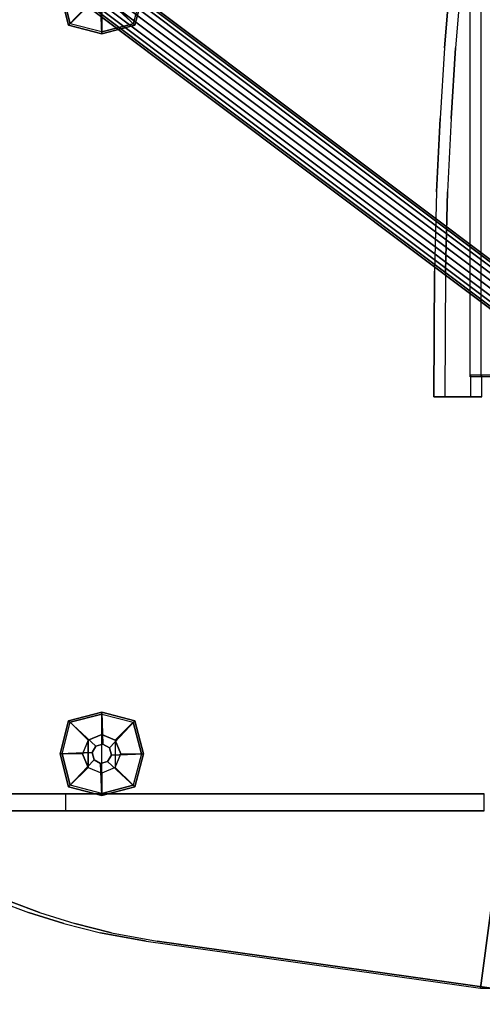
# Model space of a CAD drawing. Units: millimetres. Extents: x -1702 to 13293, y -3442 to 3869.
# Drawn here: x -72 to 333, y 1115 to 1977 of the extents above; entities that cross this region are included whole.
import ezdxf

# ---------------------------------------------------------------- set-up
doc = ezdxf.new("R2010")
doc.units = ezdxf.units.MM
doc.header["$LTSCALE"] = 0.2
doc.header["$MEASUREMENT"] = 0
doc.header["$PDMODE"] = 1
doc.layers.add('HAGS-Dim Plan', color=7, linetype='Continuous', lineweight=100)
for name, color, linetype in [('HAGS-FOUND', 7, 'Continuous'), ('HAGS1', 7, 'Continuous'), ('HAGS4', 7, 'Continuous'), ('HPL-Black', 250, 'Continuous'), ('HPL-VibGray', 8, 'Continuous'), ('HPL-White', 7, 'Continuous'), ('PL-Black', 250, 'Continuous'), ('UM FB', 26, 'Continuous'), ('W-Barkbrun', 32, 'Continuous')]:
    doc.layers.add(name, color=color, linetype=linetype)
doc.styles.get("Standard").update_dxf_attribs({"font": 'g13f12d.shx', "height": 300})
doc.dimstyles.new('HAGS - Dim Plan', dxfattribs={"dimtxt": 300, "dimasz": 200, "dimexe": 0.18, "dimexo": 0.0625, "dimgap": 150, "dimtad": 0, "dimlfac": 0.001, "dimrnd": 0.05, "dimzin": 1, "dimdsep": 46, "dimtxsty": 'Standard', "dimblk": 'HAGS - Dim Plan arrow', "dimcen": 0.1, "dimse1": 1, "dimse2": 1, "dimclrd": 1, "dimadec": 0, "dimazin": 0, "dimtfac": 1, "dimtofl": 0, "dimtmove": 0, "dimatfit": 3, "dimfxl": 1, "dimtolj": 1, "dimtzin": 0, "dimarcsym": 0})

# ---------------------------------------------------------------- blocks, each defined once
blk = doc.blocks.new('62091211')
at = {"layer": 'HAGS-FOUND'}
for points in [[(0, 15.59, -445.23), (1000, 15.59, -445.23), (1000, 17.28, -440.02), (0, 17.28, -440.02)], [(1000, 17.28, -440.02), (0, 17.28, -440.02), (0, 17.28, -434.55), (1000, 17.28, -434.55)], [(0, 17.28, -434.55), (1000, 17.28, -434.55), (1000, 15.59, -429.34), (0, 15.59, -429.34)], [(1000, 12.37, -449.66), (0, 12.37, -449.66), (0, 15.59, -445.23), (1000, 15.59, -445.23)], [(1000, 15.59, -429.34), (0, 15.59, -429.34), (0, 12.37, -424.91), (1000, 12.37, -424.91)], [(0, 7.94, -452.88), (1000, 7.94, -452.88), (1000, 12.37, -449.66), (0, 12.37, -449.66)], [(0, 12.37, -424.91), (1000, 12.37, -424.91), (1000, 7.94, -421.69), (0, 7.94, -421.69)], [(1000, 2.74, -454.57), (0, 2.74, -454.57), (0, 7.94, -452.88), (1000, 7.94, -452.88)], [(1000, 7.94, -421.69), (0, 7.94, -421.69), (0, 2.74, -420), (1000, 2.74, -420)], [(0, 2.74, -420), (1000, 2.74, -420), (1000, -2.74, -420), (0, -2.74, -420)], [(0, -2.74, -454.57), (1000, -2.74, -454.57), (1000, 2.74, -454.57), (0, 2.74, -454.57)], [(1000, -2.74, -420), (0, -2.74, -420), (0, -7.94, -421.69), (1000, -7.94, -421.69)], [(1000, -7.94, -452.88), (0, -7.94, -452.88), (0, -2.74, -454.57), (1000, -2.74, -454.57)], [(0, -7.94, -421.69), (1000, -7.94, -421.69), (1000, -12.37, -424.91), (0, -12.37, -424.91)], [(0, -12.37, -449.66), (1000, -12.37, -449.66), (1000, -7.94, -452.88), (0, -7.94, -452.88)], [(1000, -12.37, -424.91), (0, -12.37, -424.91), (0, -15.59, -429.34), (1000, -15.59, -429.34)], [(1000, -15.59, -445.23), (0, -15.59, -445.23), (0, -12.37, -449.66), (1000, -12.37, -449.66)], [(0, -15.59, -429.34), (1000, -15.59, -429.34), (1000, -17.28, -434.55), (0, -17.28, -434.55)], [(0, -17.28, -440.02), (1000, -17.28, -440.02), (1000, -15.59, -445.23), (0, -15.59, -445.23)], [(1000, -17.28, -434.55), (0, -17.28, -434.55), (0, -17.28, -440.02), (1000, -17.28, -440.02)]]:
    blk.add_3dface(points, dxfattribs=at)
blk = doc.blocks.new('8046220')
at = {"layer": 'HPL-Black'}
for points, invisible_edges in [([(324.32, 330.16, 313.03), (324.32, 865.94, 313.03), (56.92, 828.21, 88.65), (20.9, 822.94, 58.43)], 8), ([(338.04, 331.84, 302.61), (328.96, 867.32, 310.22), (319.81, 799.22, 317.9), (314.26, 752.03, 322.56)], 9), ([(347.68, 331.84, 314.1), (338.61, 867.32, 321.71), (329.46, 799.22, 329.39), (323.9, 752.03, 334.05)], 9), ([(324.32, 330.16, 313.03), (20.9, 822.94, 58.43), (-17.41, 814.23, 26.28), (-55.89, 803.13, -6.01)], 9), ([(324.32, 330.16, 313.03), (-55.89, 803.13, -6.01), (-86.55, 791.88, -31.74), (-109.53, 779.12, -51.01)], 9), ([(324.32, 330.16, 313.03), (-109.53, 779.12, -51.01), (-130.87, 764.64, -68.92), (-144.71, 749.65, -80.53)], 9), ([(338.04, 331.84, 302.61), (314.26, 752.03, 322.56), (305.26, 660.09, 330.11), (301.96, 618.32, 332.88)], 9), ([(347.68, 331.84, 314.1), (323.9, 752.03, 334.05), (314.9, 660.09, 341.6), (311.6, 618.32, 344.37)], 9), ([(324.32, 330.16, 313.03), (-144.71, 749.65, -80.53), (-155.44, 731.9, -89.54), (-163.05, 711.18, -95.93)], 9), ([(324.32, 330.16, 313.03), (-163.05, 711.18, -95.93), (-170.11, 674.32, -101.85), (-178.26, 623.47, -108.69)], 9), ([(324.32, 330.16, 313.03), (-178.26, 623.47, -108.69), (-188.57, 541.85, -117.33), (-194.47, 475.47, -122.29)], 9), ([(338.04, 331.84, 302.61), (301.96, 618.32, 332.88), (297.97, 556.44, 336.23), (325.01, 331.84, 313.54)], 5), ([(347.68, 331.84, 314.1), (311.6, 618.32, 344.37), (307.61, 556.44, 347.72), (334.65, 331.84, 325.03)], 5), ([(325.01, 331.84, 313.54), (297.97, 556.44, 336.23), (294.96, 492.19, 338.75), (325.01, 312.72, 313.54)], 5), ([(334.65, 331.84, 325.03), (307.61, 556.44, 347.72), (304.61, 492.19, 350.24), (334.65, 312.72, 325.03)], 5), ([(325.01, 312.72, 313.54), (294.96, 492.19, 338.75), (293.01, 422.83, 340.39), (292.64, 312.72, 340.7)], 1), ([(334.65, 312.72, 325.03), (304.61, 492.19, 350.24), (302.65, 422.83, 351.88), (302.28, 312.72, 352.19)], 1), ([(324.32, 330.16, 313.03), (-194.47, 475.47, -122.29), (-198.31, 406.21, -125.51), (-199.81, 334.5, -126.77)], 9), ([(324.32, 330.16, 313.03), (-199.81, 334.5, -126.77), (-198.13, 251.13, -125.36), (-194.27, 183.57, -122.12)], 9), ([(324.32, 330.16, 313.03), (-194.27, 183.57, -122.12), (-187.34, 108.75, -116.31), (-177.72, 34.75, -108.23)], 9), ([(324.32, 330.16, 313.03), (-177.72, 34.75, -108.23), (-167.1, -29.32, -99.33), (-159.52, -60.42, -92.96)], 9), ([(324.32, 330.16, 313.03), (-159.52, -60.42, -92.96), (-150.53, -79.02, -85.42), (-139.2, -94.59, -75.91)], 9), ([(324.32, 330.16, 313.03), (-139.2, -94.59, -75.91), (-125.46, -106.91, -64.38), (-108.1, -118.09, -49.81)], 9), ([(324.32, 330.16, 313.03), (-108.1, -118.09, -49.81), (-87.05, -129.74, -32.15), (-62.36, -139.13, -11.44)], 9), ([(324.32, 330.16, 313.03), (-62.36, -139.13, -11.44), (-31.45, -148.56, 14.51), (0.64, -156.72, 41.43)], 9), ([(324.32, 330.16, 313.03), (0.64, -156.72, 41.43), (40.71, -164.02, 75.05), (333.39, -205.32, 320.64)], 9), ([(324.32, 330.16, 313.03), (348.1, -90.03, 332.98), (357.1, 1.91, 340.54), (360.4, 43.68, 343.3)], 9), ([(324.32, 330.16, 313.03), (360.4, 43.68, 343.3), (364.39, 105.56, 346.65), (337.35, 330.16, 323.97)], 5), ([(324.32, 330.16, 313.03), (333.39, -205.32, 320.64), (342.54, -137.22, 328.32), (348.1, -90.03, 332.98)], 9), ([(333.96, 330.16, 301.54), (370.04, 43.68, 331.81), (374.03, 105.56, 335.16), (346.99, 330.16, 312.47)], 5), ([(333.96, 330.16, 301.54), (357.74, -90.03, 321.49), (366.74, 1.91, 329.04), (370.04, 43.68, 331.81)], 9), ([(333.96, 330.16, 301.54), (343.04, -205.32, 309.15), (352.19, -137.22, 316.83), (357.74, -90.03, 321.49)], 9)]:
    blk.add_3dface(points, dxfattribs=dict(at, invisible_edges=invisible_edges))
at = {"layer": 'HPL-VibGray'}
for points, invisible_edges in [([(336.65, -35, 303.7), (-111.49, -35, -72.33), (-92.2, -35, -95.31), (-29.97, -35, -95.31)], 8), ([(336.65, -35, 303.7), (-29.97, -35, -95.31), (219.93, -35, 114.38), (236.11, -35, 125.56)], 9), ([(336.65, -35, 303.7), (236.11, -35, 125.56), (247.74, -35, 131.06), (274.21, -35, 135.97)], 9), ([(336.65, -35, 303.7), (274.21, -35, 135.97), (299.14, -35, 138.99), (336.65, -35, 140.69)], 9), ([(336.65, -50, 303.7), (-111.49, -50, -72.33), (-92.2, -50, -95.31), (-29.97, -50, -95.31)], 8), ([(336.65, -50, 303.7), (-29.97, -50, -95.31), (219.93, -50, 114.38), (236.11, -50, 125.56)], 9), ([(336.65, -50, 303.7), (236.11, -50, 125.56), (247.74, -50, 131.06), (274.21, -50, 135.97)], 9), ([(336.65, -50, 303.7), (274.21, -50, 135.97), (299.14, -50, 138.99), (336.65, -50, 140.69)], 9)]:
    blk.add_3dface(points, dxfattribs=dict(at, invisible_edges=invisible_edges))
at = {"layer": 'HPL-White'}
for points, invisible_edges in [([(333.96, 330.16, 301.54), (333.96, 865.94, 301.54), (66.56, 828.21, 77.16), (30.54, 822.94, 46.94)], 8), ([(338.04, 331.84, 302.61), (661.72, 818.72, 31.01), (621.65, 826.02, 64.63), (328.96, 867.32, 310.22)], 9), ([(333.96, 330.16, 301.54), (30.54, 822.94, 46.94), (-7.77, 814.23, 14.79), (-46.25, 803.13, -17.5)], 9), ([(333.96, 330.16, 301.54), (-46.25, 803.13, -17.5), (-76.91, 791.88, -43.23), (-99.88, 779.12, -62.5)], 9), ([(333.96, 330.16, 301.54), (-99.88, 779.12, -62.5), (-121.23, 764.64, -80.41), (-135.06, 749.65, -92.02)], 9), ([(333.96, 330.16, 301.54), (-135.06, 749.65, -92.02), (-145.8, 731.9, -101.03), (-153.41, 711.18, -107.42)], 9), ([(333.96, 330.16, 301.54), (-153.41, 711.18, -107.42), (-160.47, 674.32, -113.34), (-168.62, 623.47, -120.18)], 9), ([(333.96, 330.16, 301.54), (-168.62, 623.47, -120.18), (-178.92, 541.85, -128.82), (-184.83, 475.47, -133.78)], 9), ([(333.96, 330.16, 301.54), (-184.83, 475.47, -133.78), (-188.67, 406.21, -137), (-190.17, 334.5, -138.26)], 9), ([(333.96, 330.16, 301.54), (-190.17, 334.5, -138.26), (-188.49, 251.13, -136.85), (-184.62, 183.57, -133.61)], 9), ([(333.96, 330.16, 301.54), (-184.62, 183.57, -133.61), (-177.7, 108.75, -127.8), (-168.08, 34.75, -119.72)], 9), ([(333.96, 330.16, 301.54), (-168.08, 34.75, -119.72), (-157.46, -29.32, -110.82), (-149.87, -60.42, -104.45)], 9), ([(333.96, 330.16, 301.54), (-149.87, -60.42, -104.45), (-140.89, -79.02, -96.91), (-129.55, -94.59, -87.4)], 9), ([(333.96, 330.16, 301.54), (-129.55, -94.59, -87.4), (-115.82, -106.91, -75.87), (-98.46, -118.09, -61.3)], 9), ([(333.96, 330.16, 301.54), (-98.46, -118.09, -61.3), (-77.41, -129.74, -43.64), (-52.72, -139.13, -22.93)], 9), ([(333.96, 330.16, 301.54), (-52.72, -139.13, -22.93), (-21.8, -148.56, 3.02), (10.28, -156.72, 29.94)], 9), ([(333.96, 330.16, 301.54), (10.28, -156.72, 29.94), (50.35, -164.02, 63.56), (343.04, -205.32, 309.15)], 9)]:
    blk.add_3dface(points, dxfattribs=dict(at, invisible_edges=invisible_edges))
at = {"layer": 'UM FB'}
for points, invisible_edges in [([(305.26, 660.09, 330.11), (314.9, 660.09, 341.6), (311.6, 618.32, 344.37), (301.96, 618.32, 332.88)], 5), ([(311.6, 618.32, 344.37), (301.96, 618.32, 332.88), (297.97, 556.44, 336.23), (307.61, 556.44, 347.72)], 5), ([(297.97, 556.44, 336.23), (307.61, 556.44, 347.72), (304.61, 492.19, 350.24), (294.96, 492.19, 338.75)], 5), ([(304.61, 492.19, 350.24), (294.96, 492.19, 338.75), (293.01, 422.83, 340.39), (302.65, 422.83, 351.88)], 5), ([(293.01, 422.83, 340.39), (302.65, 422.83, 351.88), (302.28, 312.72, 352.19), (292.64, 312.72, 340.7)], 1), ([(-29.97, -35, -95.31), (-29.97, -50, -95.31), (219.93, -50, 114.38), (219.93, -35, 114.38)], 4), ([(219.93, -50, 114.38), (219.93, -35, 114.38), (236.11, -35, 125.56), (236.11, -50, 125.56)], 5), ([(236.11, -35, 125.56), (236.11, -50, 125.56), (247.74, -50, 131.06), (247.74, -35, 131.06)], 5), ([(247.74, -50, 131.06), (247.74, -35, 131.06), (274.21, -35, 135.97), (274.21, -50, 135.97)], 5), ([(274.21, -35, 135.97), (274.21, -50, 135.97), (299.14, -50, 138.99), (299.14, -35, 138.99)], 5), ([(299.14, -50, 138.99), (299.14, -35, 138.99), (336.65, -35, 140.69), (336.65, -50, 140.69)], 5), ([(-77.41, -129.74, -43.64), (-87.05, -129.74, -32.15), (-62.36, -139.13, -11.44), (-52.72, -139.13, -22.93)], 5), ([(333.39, -205.32, 320.64), (343.04, -205.32, 309.15), (352.19, -137.22, 316.83), (342.54, -137.22, 328.32)], 4), ([(-62.36, -139.13, -11.44), (-52.72, -139.13, -22.93), (-21.8, -148.56, 3.02), (-31.45, -148.56, 14.51)], 5), ([(-21.8, -148.56, 3.02), (-31.45, -148.56, 14.51), (0.64, -156.72, 41.43), (10.28, -156.72, 29.94)], 5), ([(0.64, -156.72, 41.43), (10.28, -156.72, 29.94), (50.35, -164.02, 63.56), (40.71, -164.02, 75.05)], 5), ([(333.39, -205.32, 320.64), (343.04, -205.32, 309.15), (50.35, -164.02, 63.56), (40.71, -164.02, 75.05)], 4)]:
    blk.add_3dface(points, dxfattribs=dict(at, invisible_edges=invisible_edges))
for points in [[(302.28, 312.72, 352.19), (292.64, 312.72, 340.7), (325.01, 312.72, 313.54), (334.65, 312.72, 325.03)], [(336.65, -50, 303.7), (336.65, -35, 303.7), (-111.49, -35, -72.33), (-111.49, -50, -72.33)], [(-92.2, -50, -95.31), (-92.2, -35, -95.31), (-29.97, -35, -95.31), (-29.97, -50, -95.31)]]:
    blk.add_3dface(points, dxfattribs=at)
blk = doc.blocks.new('8047171')
at = {"layer": 'PL-Black'}
for points in [[(1.11, 8.45, 1721), (0, 36.43, 1698), (-28.96, 28.96, 1694.85), (-5.19, 6.76, 1721)], [(0, 36.43, 1698), (0, 36.43, 1688), (-28.96, 28.96, 1688), (-28.96, 28.96, 1694.85)], [(6.76, 5.19, 1721), (28.96, 28.96, 1694.85), (0, 36.43, 1698), (1.11, 8.45, 1721)], [(28.96, 28.96, 1694.85), (28.96, 28.96, 1688), (0, 36.43, 1688), (0, 36.43, 1698)], [(-5.19, 6.76, 1721), (-28.96, 28.96, 1694.85), (-36.43, 0, 1698), (-8.45, 1.11, 1721)], [(-28.96, 28.96, 1694.85), (-28.96, 28.96, 1688), (-36.43, 0, 1688), (-36.43, 0, 1698)], [(8.45, -1.11, 1721), (36.43, 0, 1698), (28.96, 28.96, 1694.85), (6.76, 5.19, 1721)], [(36.43, 0, 1698), (36.43, 0, 1688), (28.96, 28.96, 1688), (28.96, 28.96, 1694.85)], [(-8.45, 1.11, 1721), (-36.43, 0, 1698), (-28.96, -28.96, 1694.85), (-6.76, -5.19, 1721)], [(5.19, -6.76, 1721), (28.96, -28.96, 1694.85), (36.43, 0, 1698), (8.45, -1.11, 1721)], [(28.96, -28.96, 1694.85), (28.96, -28.96, 1688), (36.43, 0, 1688), (36.43, 0, 1698)], [(-36.43, 0, 1698), (-36.43, 0, 1688), (-28.96, -28.96, 1688), (-28.96, -28.96, 1694.85)], [(-6.76, -5.19, 1721), (-28.96, -28.96, 1694.85), (0, -36.43, 1698), (-1.11, -8.45, 1721)], [(-1.11, -8.45, 1721), (0, -36.43, 1698), (28.96, -28.96, 1694.85), (5.19, -6.76, 1721)], [(-28.96, -28.96, 1694.85), (-28.96, -28.96, 1688), (0, -36.43, 1688), (0, -36.43, 1698)], [(0, -36.43, 1698), (0, -36.43, 1688), (28.96, -28.96, 1688), (28.96, -28.96, 1694.85)]]:
    blk.add_3dface(points, dxfattribs=at)
for points, invisible_edges in [([(1.11, 8.45, 1721), (-5.19, 6.76, 1721), (-8.45, 1.11, 1721), (-6.76, -5.19, 1721)], 8), ([(1.11, 8.45, 1721), (-6.76, -5.19, 1721), (-1.11, -8.45, 1721), (5.19, -6.76, 1721)], 9), ([(1.11, 8.45, 1721), (5.19, -6.76, 1721), (8.45, -1.11, 1721), (6.76, 5.19, 1721)], 1)]:
    blk.add_3dface(points, dxfattribs=dict(at, invisible_edges=invisible_edges))
at = {"layer": 'W-Barkbrun'}
for points in [[(0, 16.82, 1711), (0, 34.7, 1696), (-27.58, 27.58, 1696), (-11.89, 11.89, 1711)], [(27.58, 27.58, 1696), (11.89, 11.89, 1711), (0, 16.82, 1711), (0, 34.7, 1696)], [(-27.58, 27.58, 1696), (-11.89, 11.89, 1711), (-16.82, 0, 1711), (-34.7, 0, 1696)], [(16.82, 0, 1711), (34.7, 0, 1696), (27.58, 27.58, 1696), (11.89, 11.89, 1711)], [(-11.89, 11.89, 1711), (-16.82, 0, 1711), (-11.89, -11.89, 1711), (-11.89, 11.89, 1711)], [(-11.89, 11.89, 1711), (-11.89, -11.89, 1711), (0, -16.82, 1711), (0, 16.82, 1711)], [(0, -16.82, 1711), (0, 16.82, 1711), (11.89, 11.89, 1711), (11.89, -11.89, 1711)], [(11.89, 11.89, 1711), (11.89, -11.89, 1711), (16.82, 0, 1711), (11.89, 11.89, 1711)], [(27.58, -27.58, 1696), (11.89, -11.89, 1711), (16.82, 0, 1711), (34.7, 0, 1696)], [(-16.82, 0, 1711), (-34.7, 0, 1696), (-27.58, -27.58, 1696), (-11.89, -11.89, 1711)], [(-27.58, -27.58, 1696), (-11.89, -11.89, 1711), (0, -16.82, 1711), (0, -34.7, 1696)], [(0, -16.82, 1711), (0, -34.7, 1696), (27.58, -27.58, 1696), (11.89, -11.89, 1711)]]:
    blk.add_3dface(points, dxfattribs=at)
at = {"layer": 'W-Barkbrun', "invisible_edges": 1}
for points in [[(0, 34.7, 1696), (-27.58, 27.58, 1696), (-27.58, 27.58, 70), (0, 34.7, 70)], [(27.58, 27.58, 1696), (0, 34.7, 1696), (0, 34.7, 70), (27.58, 27.58, 70)], [(-27.58, 27.58, 1696), (-34.7, 0, 1696), (-34.7, 0, 70), (-27.58, 27.58, 70)], [(34.7, 0, 1696), (27.58, 27.58, 1696), (27.58, 27.58, 70), (34.7, 0, 70)], [(27.58, -27.58, 1696), (34.7, 0, 1696), (34.7, 0, 70), (27.58, -27.58, 70)], [(-34.7, 0, 1696), (-27.58, -27.58, 1696), (-27.58, -27.58, 70), (-34.7, 0, 70)], [(-27.58, -27.58, 1696), (0, -34.7, 1696), (0, -34.7, 70), (-27.58, -27.58, 70)], [(0, -34.7, 1696), (27.58, -27.58, 1696), (27.58, -27.58, 70), (0, -34.7, 70)]]:
    blk.add_3dface(points, dxfattribs=at)
blk = doc.blocks.new('HAGS - Dim Plan arrow')
at = {"color": 1, "lineweight": 0}
blk.add_lwpolyline([(0, 0, 0, 0.35, 0), (-1, 0, 0.015, 0.015, 0)], format="xyseb", dxfattribs=at)
blk = doc.blocks.new('*D25')
at = {"layer": 'Defpoints', "color": 0, "transparency": 16777216}
for p in [(310.79, 3869.02), (5805.44, 3869.02), (1334, -1535)]:
    blk.add_point(p, dxfattribs=at)
at = {"layer": 'HAGS-Dim Plan', "color": 1, "lineweight": -2, "transparency": 16777216}
for p, q in [((5805.44, 3669.02), (5805.44, 1787.45)), ((5805.44, -1335), (5805.44, 546.57))]:
    blk.add_line(p, q, dxfattribs=at)
at = {"layer": 'HAGS-Dim Plan', "color": 1, "lineweight": -2, "transparency": 16777216, "xscale": 200, "yscale": 200, "zscale": 200}
for p, rotation in [((5805.44, 3869.02), 90), ((5805.44, -1535), 270)]:
    blk.add_blockref('HAGS - Dim Plan arrow', p, dxfattribs=dict(at, rotation=rotation))
at = {"layer": 'HAGS-Dim Plan', "color": 0, "transparency": 16777216, "insert": (5805.44, 1167.01), "char_height": 300, "attachment_point": 5, "rotation": 90}
blk.add_mtext('\\A1;5.40m', dxfattribs=at)
blk = doc.blocks.new('*D26')
at = {"layer": 'Defpoints', "color": 0, "transparency": 16777216}
for p in [(-1702.41, 1685.63), (4800.22, 1667.09), (4800.22, -2433.23)]:
    blk.add_point(p, dxfattribs=at)
at = {"layer": 'HAGS-Dim Plan', "color": 1, "lineweight": -2, "transparency": 16777216}
for p, q in [((-1502.41, -2433.23), (1115.2, -2433.23)), ((4600.22, -2433.23), (2344.03, -2433.23))]:
    blk.add_line(p, q, dxfattribs=at)
at = {"layer": 'HAGS-Dim Plan', "color": 1, "lineweight": -2, "transparency": 16777216, "xscale": 200, "yscale": 200, "zscale": 200, "rotation": 180}
blk.add_blockref('HAGS - Dim Plan arrow', (-1702.41, -2433.23), dxfattribs=at)
at = {"layer": 'HAGS-Dim Plan', "color": 1, "lineweight": -2, "transparency": 16777216, "xscale": 200, "yscale": 200, "zscale": 200}
blk.add_blockref('HAGS - Dim Plan arrow', (4800.22, -2433.23), dxfattribs=at)
at = {"layer": 'HAGS-Dim Plan', "color": 0, "transparency": 16777216, "insert": (1729.61, -2433.23), "char_height": 300, "attachment_point": 5}
blk.add_mtext('\\A1;6.50m', dxfattribs=at)
blk = doc.blocks.new('*D28')
at = {"layer": 'Defpoints', "color": 0, "transparency": 16777216}
for p in [(-337.43, 2000.19, 109.5), (3800.22, 1436.69, 109.5), (-337.43, -2013.22)]:
    blk.add_point(p, dxfattribs=at)
at = {"layer": 'HAGS-Dim Plan', "color": 1, "lineweight": -2, "transparency": 16777216}
for p, q in [((-137.43, -2013.22), (1140.96, -2013.22)), ((3600.22, -2013.22), (2321.83, -2013.22))]:
    blk.add_line(p, q, dxfattribs=at)
at = {"layer": 'HAGS-Dim Plan', "color": 1, "lineweight": -2, "transparency": 16777216, "xscale": 200, "yscale": 200, "zscale": 200, "rotation": 180}
blk.add_blockref('HAGS - Dim Plan arrow', (-337.43, -2013.22), dxfattribs=at)
at = {"layer": 'HAGS-Dim Plan', "color": 1, "lineweight": -2, "transparency": 16777216, "xscale": 200, "yscale": 200, "zscale": 200}
blk.add_blockref('HAGS - Dim Plan arrow', (3800.22, -2013.22), dxfattribs=at)
at = {"layer": 'HAGS-Dim Plan', "color": 0, "transparency": 16777216, "insert": (1731.39, -2013.22), "char_height": 300, "attachment_point": 5}
blk.add_mtext('\\A1;4.15m', dxfattribs=at)

msp = doc.modelspace()

# ---------------------------------------------------------------- block references
at = {"layer": 'HAGS1'}
for p in [(0, 2001), (0, 1334)]:
    msp.add_blockref('8047171', p, dxfattribs=at)
at = {"layer": 'HAGS1', "rotation": 323.0862250595527}
msp.add_blockref('62091211', (0, 2001, 34.241), dxfattribs=at)
at = {"layer": 'HAGS4'}
msp.add_blockref('8046220', (-1.809, 1334, 1702.557), dxfattribs=at)

# ---------------------------------------------------------------- dimensions: what is measured, and where the dimension line sits
at = {"layer": 'HAGS-Dim Plan'}
dim = msp.add_linear_dim(base=(5805.436, 3869.019), p1=(1334, -1535), p2=(310.79, 3869.019), angle=90, dimstyle='HAGS - Dim Plan', override={"dimpost": 'm'}, dxfattribs=at)
dim.commit()
dim.dimension.update_dxf_attribs({"geometry": '*D25', "text_midpoint": (5805.436, 1167.009), "dimtype": 160})
for base, p1, p2, picture, middle in [((-337.428, -2013.225), (3800.218, 1436.685, 109.502), (-337.428, 2000.193, 109.502), '*D28', (1731.395, -2013.225)), ((4800.218, -2433.227), (-1702.411, 1685.634), (4800.218, 1667.085), '*D26', (1729.613, -2433.227))]:
    dim = msp.add_linear_dim(base=base, p1=p1, p2=p2, dimstyle='HAGS - Dim Plan', override={"dimpost": 'm'}, dxfattribs=at)
    dim.commit()
    dim.dimension.update_dxf_attribs({"geometry": picture, "text_midpoint": middle, "dimtype": 160})

doc.saveas('drawing.dxf')
